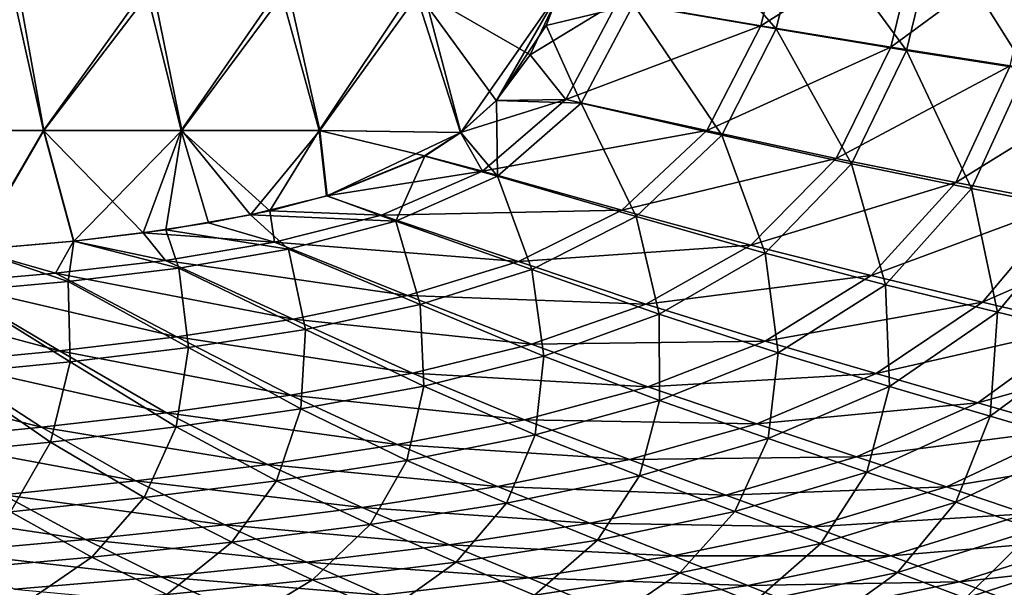
# Model space of a CAD drawing. Units: millimetres. Extents: x -850 to 850, y -320 to 440.
# Drawn here: x 383 to 617, y -193 to -58 of the extents above; entities that cross this region are included whole.
import ezdxf

# ---------------------------------------------------------------- set-up
doc = ezdxf.new("R2010")
doc.units = ezdxf.units.MM
doc.header["$LTSCALE"] = 52.148148
for name, color, linetype in [('107', 7, 'CONTINUOUS'), ('15', 7, 'CONTINUOUS'), ('35', 7, 'CONTINUOUS'), ('92', 7, 'CONTINUOUS')]:
    doc.layers.add(name, color=color, linetype=linetype)

msp = doc.modelspace()

# ---------------------------------------------------------------- linework, layer by layer
at = {"layer": '107', "linetype": 'Continuous'}
for points in [[(388.34, -84.59, -373.83), (355.45, -84.59, -374.69), (382.18, -50.56, -373.99), (388.34, -84.59, -373.83)], [(414.35, -50.56, -373.15), (388.34, -84.59, -373.83), (382.18, -50.56, -373.99), (414.35, -50.56, -373.15)], [(421.22, -84.59, -372.97), (388.34, -84.59, -373.83), (414.35, -50.56, -373.15), (421.22, -84.59, -372.97)], [(446.52, -50.56, -372.31), (421.22, -84.59, -372.97), (414.35, -50.56, -373.15), (446.52, -50.56, -372.31)], [(454.1, -84.59, -372.11), (421.22, -84.59, -372.97), (446.52, -50.56, -372.31), (454.1, -84.59, -372.11)], [(478.68, -50.56, -371.47), (454.1, -84.59, -372.11), (446.52, -50.56, -372.31), (478.68, -50.56, -371.47)], [(487.72, -85.07, -371.23), (454.1, -84.59, -372.11), (478.68, -50.56, -371.47), (487.72, -85.07, -371.23)], [(511.35, -51.22, -370.61), (487.72, -85.07, -371.23), (478.68, -50.56, -371.47), (511.35, -51.22, -370.61)], [(511.35, -51.22, -370.61), (496.23, -77.43, -371.01), (487.72, -85.07, -371.23), (511.35, -51.22, -370.61)], [(511.35, -51.22, -370.61), (508.03, -59.55, -370.7), (496.23, -77.43, -371.01), (511.35, -51.22, -370.61)], [(388.34, -84.59, -373.83), (371.8, -113.04, -374.27), (355.45, -84.59, -374.69), (388.34, -84.59, -373.83)], [(395.49, -110.94, -373.64), (371.8, -113.04, -374.27), (388.34, -84.59, -373.83), (395.49, -110.94, -373.64)], [(421.22, -84.59, -372.97), (395.49, -110.94, -373.64), (388.34, -84.59, -373.83), (421.22, -84.59, -372.97)], [(417.43, -108.22, -373.07), (395.49, -110.94, -373.64), (421.22, -84.59, -372.97), (417.43, -108.22, -373.07)], [(437.57, -104.7, -372.54), (417.43, -108.22, -373.07), (421.22, -84.59, -372.97), (437.57, -104.7, -372.54)], [(454.1, -84.59, -372.11), (437.57, -104.7, -372.54), (421.22, -84.59, -372.97), (454.1, -84.59, -372.11)], [(455.84, -100.17, -372.06), (437.57, -104.7, -372.54), (454.1, -84.59, -372.11), (455.84, -100.17, -372.06)], [(487.72, -85.07, -371.23), (455.84, -100.17, -372.06), (454.1, -84.59, -372.11), (487.72, -85.07, -371.23)], [(487.72, -85.07, -371.23), (479.17, -90.65, -371.45), (455.84, -100.17, -372.06), (487.72, -85.07, -371.23)]]:
    msp.add_3dface(points, dxfattribs=at)
at = {"layer": '15', "linetype": 'Continuous'}
for points in [[(388.22, -84.59, -369.83), (380.67, -50.56, -370.03), (355.34, -84.59, -370.7), (388.22, -84.59, -369.83)], [(412.64, -50.56, -369.19), (380.67, -50.56, -370.03), (388.22, -84.59, -369.83), (412.64, -50.56, -369.19)], [(421.1, -84.59, -368.97), (412.64, -50.56, -369.19), (388.22, -84.59, -369.83), (421.1, -84.59, -368.97)], [(444.61, -50.56, -368.36), (412.64, -50.56, -369.19), (421.1, -84.59, -368.97), (444.61, -50.56, -368.36)], [(453.98, -84.59, -368.11), (444.61, -50.56, -368.36), (421.1, -84.59, -368.97), (453.98, -84.59, -368.11)], [(476.57, -50.56, -367.52), (444.61, -50.56, -368.36), (453.98, -84.59, -368.11), (476.57, -50.56, -367.52)], [(487.65, -85.07, -367.23), (476.57, -50.56, -367.52), (453.98, -84.59, -368.11), (487.65, -85.07, -367.23)], [(510.53, -53.18, -366.63), (476.57, -50.56, -367.52), (504.26, -66.58, -366.8), (510.53, -53.18, -366.63)], [(504.26, -66.58, -366.8), (476.57, -50.56, -367.52), (496.13, -77.41, -367.01), (504.26, -66.58, -366.8)], [(496.13, -77.41, -367.01), (476.57, -50.56, -367.52), (487.65, -85.07, -367.23), (496.13, -77.41, -367.01)], [(388.22, -84.59, -369.83), (355.34, -84.59, -370.7), (371.69, -113.02, -370.27), (388.22, -84.59, -369.83)], [(395.39, -110.92, -369.65), (388.22, -84.59, -369.83), (371.69, -113.02, -370.27), (395.39, -110.92, -369.65)], [(421.1, -84.59, -368.97), (388.22, -84.59, -369.83), (412.01, -108.96, -369.21), (421.1, -84.59, -368.97)], [(412.01, -108.96, -369.21), (388.22, -84.59, -369.83), (395.39, -110.92, -369.65), (412.01, -108.96, -369.21)], [(427.62, -106.56, -368.8), (421.1, -84.59, -368.97), (412.01, -108.96, -369.21), (427.62, -106.56, -368.8)], [(453.98, -84.59, -368.11), (421.1, -84.59, -368.97), (442.22, -103.68, -368.42), (453.98, -84.59, -368.11)], [(442.22, -103.68, -368.42), (421.1, -84.59, -368.97), (427.62, -106.56, -368.8), (442.22, -103.68, -368.42)], [(455.74, -100.16, -368.07), (453.98, -84.59, -368.11), (442.22, -103.68, -368.42), (455.74, -100.16, -368.07)], [(487.65, -85.07, -367.23), (453.98, -84.59, -368.11), (479.05, -90.64, -367.46), (487.65, -85.07, -367.23)], [(479.05, -90.64, -367.46), (453.98, -84.59, -368.11), (455.74, -100.16, -368.07), (479.05, -90.64, -367.46)]]:
    msp.add_3dface(points, dxfattribs=at)
at = {"layer": '35', "linetype": 'Continuous'}
for points in [[(525.15, -53.86, -365.93), (559.2, -59.62, -361.2), (565.93, -32.03, -360.87), (525.15, -53.86, -365.93)], [(559.2, -59.62, -361.2), (597.29, -35.55, -351.77), (565.93, -32.03, -360.87), (559.2, -59.62, -361.2)], [(590.23, -64.73, -352.28), (597.29, -35.55, -351.77), (559.2, -59.62, -361.2), (590.23, -64.73, -352.28)], [(590.23, -64.73, -352.28), (625.75, -38.59, -338.57), (597.29, -35.55, -351.77), (590.23, -64.73, -352.28)], [(618.64, -69.13, -339.15), (625.75, -38.59, -338.57), (590.23, -64.73, -352.28), (618.64, -69.13, -339.15)], [(510.53, -53.18, -366.63), (504.26, -66.58, -366.8), (525.15, -53.86, -365.93), (510.53, -53.18, -366.63)], [(525.15, -53.86, -365.93), (504.26, -66.58, -366.8), (512.77, -77.15, -366.26), (525.15, -53.86, -365.93)], [(525.15, -53.86, -365.93), (512.77, -77.15, -366.26), (559.2, -59.62, -361.2), (525.15, -53.86, -365.93)], [(512.77, -77.15, -366.26), (546.35, -84.6, -361.67), (559.2, -59.62, -361.2), (512.77, -77.15, -366.26)], [(546.35, -84.6, -361.67), (590.23, -64.73, -352.28), (559.2, -59.62, -361.2), (546.35, -84.6, -361.67)], [(577.2, -91.26, -352.9), (590.23, -64.73, -352.28), (546.35, -84.6, -361.67), (577.2, -91.26, -352.9)], [(577.2, -91.26, -352.9), (618.64, -69.13, -339.15), (590.23, -64.73, -352.28), (577.2, -91.26, -352.9)], [(504.26, -66.58, -366.8), (496.13, -77.41, -367.01), (512.77, -77.15, -366.26), (504.26, -66.58, -366.8)], [(605.7, -96.99, -339.77), (618.64, -69.13, -339.15), (577.2, -91.26, -352.9), (605.7, -96.99, -339.77)], [(605.7, -96.99, -339.77), (644.48, -72.99, -321.98), (618.64, -69.13, -339.15), (605.7, -96.99, -339.77)], [(631.87, -101.99, -322.51), (644.48, -72.99, -321.98), (605.7, -96.99, -339.77), (631.87, -101.99, -322.51)], [(496.13, -77.41, -367.01), (487.65, -85.07, -367.23), (512.77, -77.15, -366.26), (496.13, -77.41, -367.01)], [(512.77, -77.15, -366.26), (487.65, -85.07, -367.23), (492.88, -94.28, -366.79), (512.77, -77.15, -366.26)], [(512.77, -77.15, -366.26), (492.88, -94.28, -366.79), (546.35, -84.6, -361.67), (512.77, -77.15, -366.26)], [(487.65, -85.07, -367.23), (479.05, -90.64, -367.46), (492.88, -94.28, -366.79), (487.65, -85.07, -367.23)], [(492.88, -94.28, -366.79), (526.11, -103.52, -362.32), (546.35, -84.6, -361.67), (492.88, -94.28, -366.79)], [(526.11, -103.52, -362.32), (577.2, -91.26, -352.9), (546.35, -84.6, -361.67), (526.11, -103.52, -362.32)], [(479.05, -90.64, -367.46), (455.74, -100.16, -368.07), (492.88, -94.28, -366.79), (479.05, -90.64, -367.46)], [(556.86, -111.89, -353.65), (577.2, -91.26, -352.9), (526.11, -103.52, -362.32), (556.86, -111.89, -353.65)], [(556.86, -111.89, -353.65), (605.7, -96.99, -339.77), (577.2, -91.26, -352.9), (556.86, -111.89, -353.65)], [(492.88, -94.28, -366.79), (455.74, -100.16, -368.07), (468.78, -104.72, -367.43), (492.88, -94.28, -366.79)], [(492.88, -94.28, -366.79), (468.78, -104.72, -367.43), (526.11, -103.52, -362.32), (492.88, -94.28, -366.79)], [(585.52, -119.14, -340.45), (605.7, -96.99, -339.77), (556.86, -111.89, -353.65), (585.52, -119.14, -340.45)], [(585.52, -119.14, -340.45), (631.87, -101.99, -322.51), (605.7, -96.99, -339.77), (585.52, -119.14, -340.45)], [(455.74, -100.16, -368.07), (442.22, -103.68, -368.42), (468.78, -104.72, -367.43), (455.74, -100.16, -368.07)], [(612.04, -125.48, -323.04), (631.87, -101.99, -322.51), (585.52, -119.14, -340.45), (612.04, -125.48, -323.04)], [(612.04, -125.48, -323.04), (655.48, -106.47, -301.41), (631.87, -101.99, -322.51), (612.04, -125.48, -323.04)], [(442.22, -103.68, -368.42), (427.62, -106.56, -368.8), (443.29, -111.2, -368.1), (442.22, -103.68, -368.42)], [(468.78, -104.72, -367.43), (442.22, -103.68, -368.42), (443.29, -111.2, -368.1), (468.78, -104.72, -367.43)], [(468.78, -104.72, -367.43), (443.29, -111.2, -368.1), (501.43, -115.77, -363.04), (468.78, -104.72, -367.43)], [(468.78, -104.72, -367.43), (501.43, -115.77, -363.04), (526.11, -103.52, -362.32), (468.78, -104.72, -367.43)], [(501.43, -115.77, -363.04), (556.86, -111.89, -353.65), (526.11, -103.52, -362.32), (501.43, -115.77, -363.04)], [(427.62, -106.56, -368.8), (412.01, -108.96, -369.21), (443.29, -111.2, -368.1), (427.62, -106.56, -368.8)], [(636.16, -131.16, -301.76), (655.48, -106.47, -301.41), (612.04, -125.48, -323.04), (636.16, -131.16, -301.76)], [(412.01, -108.96, -369.21), (395.39, -110.92, -369.65), (417.35, -115.54, -368.77), (412.01, -108.96, -369.21)], [(443.29, -111.2, -368.1), (412.01, -108.96, -369.21), (417.35, -115.54, -368.77), (443.29, -111.2, -368.1)], [(395.39, -110.92, -369.65), (371.69, -113.02, -370.27), (391.1, -118.6, -369.45), (395.39, -110.92, -369.65)], [(417.35, -115.54, -368.77), (395.39, -110.92, -369.65), (391.1, -118.6, -369.45), (417.35, -115.54, -368.77)], [(443.29, -111.2, -368.1), (417.35, -115.54, -368.77), (475, -123.85, -363.76), (443.29, -111.2, -368.1)], [(443.29, -111.2, -368.1), (475, -123.85, -363.76), (501.43, -115.77, -363.04), (443.29, -111.2, -368.1)], [(531.8, -125.91, -354.41), (556.86, -111.89, -353.65), (501.43, -115.77, -363.04), (531.8, -125.91, -354.41)], [(531.8, -125.91, -354.41), (585.52, -119.14, -340.45), (556.86, -111.89, -353.65), (531.8, -125.91, -354.41)], [(391.1, -118.6, -369.45), (371.69, -113.02, -370.27), (364.72, -120.89, -370.12), (391.1, -118.6, -369.45)], [(417.35, -115.54, -368.77), (391.1, -118.6, -369.45), (447.79, -129.54, -364.47), (417.35, -115.54, -368.77)], [(417.35, -115.54, -368.77), (447.79, -129.54, -364.47), (475, -123.85, -363.76), (417.35, -115.54, -368.77)], [(475, -123.85, -363.76), (531.8, -125.91, -354.41), (501.43, -115.77, -363.04), (475, -123.85, -363.76)], [(391.1, -118.6, -369.45), (364.72, -120.89, -370.12), (420.07, -133.75, -365.17), (391.1, -118.6, -369.45)], [(391.1, -118.6, -369.45), (420.07, -133.75, -365.17), (447.79, -129.54, -364.47), (391.1, -118.6, -369.45)], [(560.26, -134.74, -341.05), (585.52, -119.14, -340.45), (531.8, -125.91, -354.41), (560.26, -134.74, -341.05)], [(560.26, -134.74, -341.05), (612.04, -125.48, -323.04), (585.52, -119.14, -340.45), (560.26, -134.74, -341.05)], [(364.72, -120.89, -370.12), (338.29, -122.67, -370.8), (392.05, -137.06, -365.85), (364.72, -120.89, -370.12)], [(364.72, -120.89, -370.12), (392.05, -137.06, -365.85), (420.07, -133.75, -365.17), (364.72, -120.89, -370.12)], [(338.29, -122.67, -370.8), (363.86, -139.78, -366.52), (392.05, -137.06, -365.85), (338.29, -122.67, -370.8)], [(447.79, -129.54, -364.47), (504.54, -135.51, -355.1), (475, -123.85, -363.76), (447.79, -129.54, -364.47)], [(504.54, -135.51, -355.1), (531.8, -125.91, -354.41), (475, -123.85, -363.76), (504.54, -135.51, -355.1)], [(504.54, -135.51, -355.1), (560.26, -134.74, -341.05), (531.8, -125.91, -354.41), (504.54, -135.51, -355.1)], [(586.75, -142.48, -323.41), (612.04, -125.48, -323.04), (560.26, -134.74, -341.05), (586.75, -142.48, -323.41)], [(586.75, -142.48, -323.41), (636.16, -131.16, -301.76), (612.04, -125.48, -323.04), (586.75, -142.48, -323.41)], [(420.07, -133.75, -365.17), (476.18, -142.41, -355.73), (447.79, -129.54, -364.47), (420.07, -133.75, -365.17)], [(476.18, -142.41, -355.73), (504.54, -135.51, -355.1), (447.79, -129.54, -364.47), (476.18, -142.41, -355.73)], [(610.97, -149.43, -301.9), (636.16, -131.16, -301.76), (586.75, -142.48, -323.41), (610.97, -149.43, -301.9)], [(610.97, -149.43, -301.9), (657.64, -136.34, -277.04), (636.16, -131.16, -301.76), (610.97, -149.43, -301.9)], [(392.05, -137.06, -365.85), (447.1, -147.63, -356.33), (420.07, -133.75, -365.17), (392.05, -137.06, -365.85)], [(447.1, -147.63, -356.33), (476.18, -142.41, -355.73), (420.07, -133.75, -365.17), (447.1, -147.63, -356.33)], [(476.18, -142.41, -355.73), (532.31, -145.62, -341.48), (504.54, -135.51, -355.1), (476.18, -142.41, -355.73)], [(532.31, -145.62, -341.48), (560.26, -134.74, -341.05), (504.54, -135.51, -355.1), (532.31, -145.62, -341.48)], [(532.31, -145.62, -341.48), (586.75, -142.48, -323.41), (560.26, -134.74, -341.05), (532.31, -145.62, -341.48)], [(363.86, -139.78, -366.52), (417.57, -151.8, -356.88), (392.05, -137.06, -365.85), (363.86, -139.78, -366.52)], [(417.57, -151.8, -356.88), (447.1, -147.63, -356.33), (392.05, -137.06, -365.85), (417.57, -151.8, -356.88)], [(632.68, -155.74, -276.94), (657.64, -136.34, -277.04), (610.97, -149.43, -301.9), (632.68, -155.74, -276.94)], [(335.54, -142.07, -367.16), (387.74, -155.27, -357.38), (363.86, -139.78, -366.52), (335.54, -142.07, -367.16)], [(387.74, -155.27, -357.38), (417.57, -151.8, -356.88), (363.86, -139.78, -366.52), (387.74, -155.27, -357.38)], [(357.7, -158.25, -357.83), (387.74, -155.27, -357.38), (335.54, -142.07, -367.16), (357.7, -158.25, -357.83)], [(447.1, -147.63, -356.33), (502.9, -153.47, -341.79), (476.18, -142.41, -355.73), (447.1, -147.63, -356.33)], [(502.9, -153.47, -341.79), (532.31, -145.62, -341.48), (476.18, -142.41, -355.73), (502.9, -153.47, -341.79)], [(558.24, -154.44, -323.53), (586.75, -142.48, -323.41), (532.31, -145.62, -341.48), (558.24, -154.44, -323.53)], [(558.24, -154.44, -323.53), (610.97, -149.43, -301.9), (586.75, -142.48, -323.41), (558.24, -154.44, -323.53)], [(417.57, -151.8, -356.88), (472.58, -159.4, -342.03), (447.1, -147.63, -356.33), (417.57, -151.8, -356.88)], [(472.58, -159.4, -342.03), (502.9, -153.47, -341.79), (447.1, -147.63, -356.33), (472.58, -159.4, -342.03)], [(502.9, -153.47, -341.79), (558.24, -154.44, -323.53), (532.31, -145.62, -341.48), (502.9, -153.47, -341.79)], [(582.04, -162.31, -301.71), (610.97, -149.43, -301.9), (558.24, -154.44, -323.53), (582.04, -162.31, -301.71)], [(582.04, -162.31, -301.71), (632.68, -155.74, -276.94), (610.97, -149.43, -301.9), (582.04, -162.31, -301.71)], [(387.74, -155.27, -357.38), (441.65, -164.12, -342.2), (417.57, -151.8, -356.88), (387.74, -155.27, -357.38)], [(441.65, -164.12, -342.2), (472.58, -159.4, -342.03), (417.57, -151.8, -356.88), (441.65, -164.12, -342.2)], [(472.58, -159.4, -342.03), (527.91, -162.99, -323.47), (502.9, -153.47, -341.79), (472.58, -159.4, -342.03)], [(527.91, -162.99, -323.47), (558.24, -154.44, -323.53), (502.9, -153.47, -341.79), (527.91, -162.99, -323.47)], [(527.91, -162.99, -323.47), (582.04, -162.31, -301.71), (558.24, -154.44, -323.53), (527.91, -162.99, -323.47)], [(357.7, -158.25, -357.83), (410.29, -168.05, -342.3), (387.74, -155.27, -357.38), (357.7, -158.25, -357.83)], [(410.29, -168.05, -342.3), (441.65, -164.12, -342.2), (387.74, -155.27, -357.38), (410.29, -168.05, -342.3)], [(603.46, -169.44, -276.5), (632.68, -155.74, -276.94), (582.04, -162.31, -301.71), (603.46, -169.44, -276.5)], [(603.46, -169.44, -276.5), (651.8, -161.48, -249.15), (632.68, -155.74, -276.94), (603.46, -169.44, -276.5)], [(378.62, -171.4, -342.33), (410.29, -168.05, -342.3), (357.7, -158.25, -357.83), (378.62, -171.4, -342.33)], [(441.65, -164.12, -342.2), (496.45, -169.38, -323.32), (472.58, -159.4, -342.03), (441.65, -164.12, -342.2)], [(496.45, -169.38, -323.32), (527.91, -162.99, -323.47), (472.58, -159.4, -342.03), (496.45, -169.38, -323.32)], [(622.45, -175.91, -248.52), (651.8, -161.48, -249.15), (603.46, -169.44, -276.5), (622.45, -175.91, -248.52)], [(410.29, -168.05, -342.3), (464.23, -174.4, -323.09), (441.65, -164.12, -342.2), (410.29, -168.05, -342.3)], [(464.23, -174.4, -323.09), (496.45, -169.38, -323.32), (441.65, -164.12, -342.2), (464.23, -174.4, -323.09)], [(496.45, -169.38, -323.32), (550.9, -171.42, -301.32), (527.91, -162.99, -323.47), (496.45, -169.38, -323.32)], [(550.9, -171.42, -301.32), (582.04, -162.31, -301.71), (527.91, -162.99, -323.47), (550.9, -171.42, -301.32)], [(550.9, -171.42, -301.32), (603.46, -169.44, -276.5), (582.04, -162.31, -301.71), (550.9, -171.42, -301.32)], [(378.62, -171.4, -342.33), (431.44, -178.53, -322.77), (410.29, -168.05, -342.3), (378.62, -171.4, -342.33)], [(431.44, -178.53, -322.77), (464.23, -174.4, -323.09), (410.29, -168.05, -342.3), (431.44, -178.53, -322.77)], [(464.23, -174.4, -323.09), (518.44, -178.1, -300.84), (496.45, -169.38, -323.32), (464.23, -174.4, -323.09)], [(518.44, -178.1, -300.84), (550.9, -171.42, -301.32), (496.45, -169.38, -323.32), (518.44, -178.1, -300.84)], [(571.67, -179, -275.84), (603.46, -169.44, -276.5), (550.9, -171.42, -301.32), (571.67, -179, -275.84)], [(571.67, -179, -275.84), (622.45, -175.91, -248.52), (603.46, -169.44, -276.5), (571.67, -179, -275.84)], [(346.72, -174.32, -342.3), (398.23, -182.02, -322.38), (378.62, -171.4, -342.33), (346.72, -174.32, -342.3)], [(398.23, -182.02, -322.38), (431.44, -178.53, -322.77), (378.62, -171.4, -342.33), (398.23, -182.02, -322.38)], [(518.44, -178.1, -300.84), (571.67, -179, -275.84), (550.9, -171.42, -301.32), (518.44, -178.1, -300.84)], [(364.74, -185.02, -321.92), (398.23, -182.02, -322.38), (346.72, -174.32, -342.3), (364.74, -185.02, -321.92)], [(431.44, -178.53, -322.77), (485.05, -183.27, -300.28), (464.23, -174.4, -323.09), (431.44, -178.53, -322.77)], [(485.05, -183.27, -300.28), (518.44, -178.1, -300.84), (464.23, -174.4, -323.09), (485.05, -183.27, -300.28)], [(590.18, -185.88, -247.68), (622.45, -175.91, -248.52), (571.67, -179, -275.84), (590.18, -185.88, -247.68)], [(590.18, -185.88, -247.68), (639.14, -181.74, -218.26), (622.45, -175.91, -248.52), (590.18, -185.88, -247.68)], [(485.05, -183.27, -300.28), (538.34, -185.89, -275.11), (518.44, -178.1, -300.84), (485.05, -183.27, -300.28)], [(538.34, -185.89, -275.11), (571.67, -179, -275.84), (518.44, -178.1, -300.84), (538.34, -185.89, -275.11)], [(398.23, -182.02, -322.38), (450.94, -187.45, -299.64), (431.44, -178.53, -322.77), (398.23, -182.02, -322.38)], [(450.94, -187.45, -299.64), (485.05, -183.27, -300.28), (431.44, -178.53, -322.77), (450.94, -187.45, -299.64)], [(538.34, -185.89, -275.11), (590.18, -185.88, -247.68), (571.67, -179, -275.84), (538.34, -185.89, -275.11)], [(364.74, -185.02, -321.92), (416.33, -190.92, -298.93), (398.23, -182.02, -322.38), (364.74, -185.02, -321.92)], [(416.33, -190.92, -298.93), (450.94, -187.45, -299.64), (398.23, -182.02, -322.38), (416.33, -190.92, -298.93)], [(606.55, -192.09, -217.37), (639.14, -181.74, -218.26), (590.18, -185.88, -247.68), (606.55, -192.09, -217.37)], [(606.55, -192.09, -217.37), (653.7, -186.88, -186.07), (639.14, -181.74, -218.26), (606.55, -192.09, -217.37)], [(381.37, -193.86, -298.16), (416.33, -190.92, -298.93), (364.74, -185.02, -321.92), (381.37, -193.86, -298.16)], [(450.94, -187.45, -299.64), (503.91, -191.12, -274.32), (485.05, -183.27, -300.28), (450.94, -187.45, -299.64)], [(503.91, -191.12, -274.32), (538.34, -185.89, -275.11), (485.05, -183.27, -300.28), (503.91, -191.12, -274.32)], [(416.33, -190.92, -298.93), (468.64, -195.26, -273.45), (450.94, -187.45, -299.64), (416.33, -190.92, -298.93)], [(468.64, -195.26, -273.45), (503.91, -191.12, -274.32), (450.94, -187.45, -299.64), (468.64, -195.26, -273.45)], [(503.91, -191.12, -274.32), (556.13, -192.95, -246.8), (538.34, -185.89, -275.11), (503.91, -191.12, -274.32)], [(556.13, -192.95, -246.8), (590.18, -185.88, -247.68), (538.34, -185.89, -275.11), (556.13, -192.95, -246.8)], [(556.13, -192.95, -246.8), (606.55, -192.09, -217.37), (590.18, -185.88, -247.68), (556.13, -192.95, -246.8)], [(621.02, -197.59, -185.23), (653.7, -186.88, -186.07), (606.55, -192.09, -217.37), (621.02, -197.59, -185.23)], [(381.37, -193.86, -298.16), (432.77, -198.62, -272.53), (416.33, -190.92, -298.93), (381.37, -193.86, -298.16)], [(432.77, -198.62, -272.53), (468.64, -195.26, -273.45), (416.33, -190.92, -298.93), (432.77, -198.62, -272.53)], [(468.64, -195.26, -273.45), (520.82, -198.2, -245.89), (503.91, -191.12, -274.32), (468.64, -195.26, -273.45)], [(520.82, -198.2, -245.89), (556.13, -192.95, -246.8), (503.91, -191.12, -274.32), (520.82, -198.2, -245.89)], [(571.94, -199.34, -216.46), (606.55, -192.09, -217.37), (556.13, -192.95, -246.8), (571.94, -199.34, -216.46)], [(571.94, -199.34, -216.46), (621.02, -197.59, -185.23), (606.55, -192.09, -217.37), (571.94, -199.34, -216.46)], [(520.82, -198.2, -245.89), (571.94, -199.34, -216.46), (556.13, -192.95, -246.8), (520.82, -198.2, -245.89)]]:
    msp.add_3dface(points, dxfattribs=at)
at = {"layer": '92', "linetype": 'Continuous'}
for points in [[(528.89, -54.52, -369.64), (535.1, -28.48, -369.46), (562.87, -60.33, -364.49), (528.89, -54.52, -369.64)], [(535.1, -28.48, -369.46), (569.69, -32.47, -364.14), (562.87, -60.33, -364.49), (535.1, -28.48, -369.46)], [(569.69, -32.47, -364.14), (593.97, -65.5, -355.12), (562.87, -60.33, -364.49), (569.69, -32.47, -364.14)], [(601.1, -35.99, -354.59), (593.97, -65.5, -355.12), (569.69, -32.47, -364.14), (601.1, -35.99, -354.59)], [(601.1, -35.99, -354.59), (622.49, -69.97, -341.51), (593.97, -65.5, -355.12), (601.1, -35.99, -354.59)], [(629.66, -39.06, -340.93), (622.49, -69.97, -341.51), (601.1, -35.99, -354.59), (629.66, -39.06, -340.93)], [(508.03, -59.55, -370.7), (511.35, -51.22, -370.61), (528.89, -54.52, -369.64), (508.03, -59.55, -370.7)], [(516.42, -78.03, -369.99), (508.03, -59.55, -370.7), (528.89, -54.52, -369.64), (516.42, -78.03, -369.99)], [(516.42, -78.03, -369.99), (528.89, -54.52, -369.64), (549.91, -85.67, -364.97), (516.42, -78.03, -369.99)], [(528.89, -54.52, -369.64), (562.87, -60.33, -364.49), (549.91, -85.67, -364.97), (528.89, -54.52, -369.64)], [(496.23, -77.43, -371.01), (508.03, -59.55, -370.7), (516.42, -78.03, -369.99), (496.23, -77.43, -371.01)], [(562.87, -60.33, -364.49), (580.82, -92.52, -355.73), (549.91, -85.67, -364.97), (562.87, -60.33, -364.49)], [(593.97, -65.5, -355.12), (580.82, -92.52, -355.73), (562.87, -60.33, -364.49), (593.97, -65.5, -355.12)], [(593.97, -65.5, -355.12), (609.42, -98.42, -342.09), (580.82, -92.52, -355.73), (593.97, -65.5, -355.12)], [(622.49, -69.97, -341.51), (609.42, -98.42, -342.09), (593.97, -65.5, -355.12), (622.49, -69.97, -341.51)], [(622.49, -69.97, -341.51), (635.77, -103.57, -324.26), (609.42, -98.42, -342.09), (622.49, -69.97, -341.51)], [(487.72, -85.07, -371.23), (496.23, -77.43, -371.01), (496.47, -95.45, -370.52), (487.72, -85.07, -371.23)], [(496.47, -95.45, -370.52), (496.23, -77.43, -371.01), (516.42, -78.03, -369.99), (496.47, -95.45, -370.52)], [(496.47, -95.45, -370.52), (516.42, -78.03, -369.99), (529.54, -105.05, -365.61), (496.47, -95.45, -370.52)], [(516.42, -78.03, -369.99), (549.91, -85.67, -364.97), (529.54, -105.05, -365.61), (516.42, -78.03, -369.99)], [(479.17, -90.65, -371.45), (487.72, -85.07, -371.23), (496.47, -95.45, -370.52), (479.17, -90.65, -371.45)], [(549.91, -85.67, -364.97), (560.3, -113.78, -356.4), (529.54, -105.05, -365.61), (549.91, -85.67, -364.97)], [(580.82, -92.52, -355.73), (560.3, -113.78, -356.4), (549.91, -85.67, -364.97), (580.82, -92.52, -355.73)], [(455.84, -100.17, -372.06), (479.17, -90.65, -371.45), (472.25, -106.16, -371.16), (455.84, -100.17, -372.06)], [(472.25, -106.16, -371.16), (479.17, -90.65, -371.45), (496.47, -95.45, -370.52), (472.25, -106.16, -371.16)], [(580.82, -92.52, -355.73), (588.98, -121.32, -342.64), (560.3, -113.78, -356.4), (580.82, -92.52, -355.73)], [(609.42, -98.42, -342.09), (588.98, -121.32, -342.64), (580.82, -92.52, -355.73), (609.42, -98.42, -342.09)], [(472.25, -106.16, -371.16), (496.47, -95.45, -370.52), (504.68, -117.71, -366.31), (472.25, -106.16, -371.16)], [(496.47, -95.45, -370.52), (529.54, -105.05, -365.61), (504.68, -117.71, -366.31), (496.47, -95.45, -370.52)], [(609.42, -98.42, -342.09), (615.61, -127.88, -324.64), (588.98, -121.32, -342.64), (609.42, -98.42, -342.09)], [(635.77, -103.57, -324.26), (615.61, -127.88, -324.64), (609.42, -98.42, -342.09), (635.77, -103.57, -324.26)], [(437.57, -104.7, -372.54), (455.84, -100.17, -372.06), (472.25, -106.16, -371.16), (437.57, -104.7, -372.54)], [(417.43, -108.22, -373.07), (437.57, -104.7, -372.54), (446.64, -112.83, -371.83), (417.43, -108.22, -373.07)], [(446.64, -112.83, -371.83), (437.57, -104.7, -372.54), (472.25, -106.16, -371.16), (446.64, -112.83, -371.83)], [(529.54, -105.05, -365.61), (534.98, -128.36, -357.05), (504.68, -117.71, -366.31), (529.54, -105.05, -365.61)], [(560.3, -113.78, -356.4), (534.98, -128.36, -357.05), (529.54, -105.05, -365.61), (560.3, -113.78, -356.4)], [(635.77, -103.57, -324.26), (639.65, -133.68, -302.94), (615.61, -127.88, -324.64), (635.77, -103.57, -324.26)], [(446.64, -112.83, -371.83), (472.25, -106.16, -371.16), (478.07, -126.06, -367), (446.64, -112.83, -371.83)], [(472.25, -106.16, -371.16), (504.68, -117.71, -366.31), (478.07, -126.06, -367), (472.25, -106.16, -371.16)], [(395.49, -110.94, -373.64), (417.43, -108.22, -373.07), (420.54, -117.34, -372.5), (395.49, -110.94, -373.64)], [(420.54, -117.34, -372.5), (417.43, -108.22, -373.07), (446.64, -112.83, -371.83), (420.54, -117.34, -372.5)], [(371.8, -113.04, -374.27), (395.49, -110.94, -373.64), (394.13, -120.53, -373.18), (371.8, -113.04, -374.27)], [(394.13, -120.53, -373.18), (395.49, -110.94, -373.64), (420.54, -117.34, -372.5), (394.13, -120.53, -373.18)], [(367.58, -122.91, -373.86), (371.8, -113.04, -374.27), (394.13, -120.53, -373.18), (367.58, -122.91, -373.86)], [(420.54, -117.34, -372.5), (446.64, -112.83, -371.83), (450.68, -131.95, -367.7), (420.54, -117.34, -372.5)], [(446.64, -112.83, -371.83), (478.07, -126.06, -367), (450.68, -131.95, -367.7), (446.64, -112.83, -371.83)], [(560.3, -113.78, -356.4), (563.38, -137.58, -343.02), (534.98, -128.36, -357.05), (560.3, -113.78, -356.4)], [(588.98, -121.32, -342.64), (563.38, -137.58, -343.02), (560.3, -113.78, -356.4), (588.98, -121.32, -342.64)], [(394.13, -120.53, -373.18), (420.54, -117.34, -372.5), (422.78, -136.3, -368.39), (394.13, -120.53, -373.18)], [(420.54, -117.34, -372.5), (450.68, -131.95, -367.7), (422.78, -136.3, -368.39), (420.54, -117.34, -372.5)], [(504.68, -117.71, -366.31), (507.48, -138.33, -357.62), (478.07, -126.06, -367), (504.68, -117.71, -366.31)], [(534.98, -128.36, -357.05), (507.48, -138.33, -357.62), (504.68, -117.71, -366.31), (534.98, -128.36, -357.05)], [(367.58, -122.91, -373.86), (394.13, -120.53, -373.18), (394.59, -139.7, -369.06), (367.58, -122.91, -373.86)], [(394.13, -120.53, -373.18), (422.78, -136.3, -368.39), (394.59, -139.7, -369.06), (394.13, -120.53, -373.18)], [(588.98, -121.32, -342.64), (589.86, -145.58, -324.77), (563.38, -137.58, -343.02), (588.98, -121.32, -342.64)], [(615.61, -127.88, -324.64), (589.86, -145.58, -324.77), (588.98, -121.32, -342.64), (615.61, -127.88, -324.64)], [(367.58, -122.91, -373.86), (394.59, -139.7, -369.06), (366.22, -142.5, -369.72), (367.58, -122.91, -373.86)], [(478.07, -126.06, -367), (478.89, -145.51, -358.15), (450.68, -131.95, -367.7), (478.07, -126.06, -367)], [(507.48, -138.33, -357.62), (478.89, -145.51, -358.15), (478.07, -126.06, -367), (507.48, -138.33, -357.62)], [(534.98, -128.36, -357.05), (535.11, -148.89, -343.24), (507.48, -138.33, -357.62), (534.98, -128.36, -357.05)], [(563.38, -137.58, -343.02), (535.11, -148.89, -343.24), (534.98, -128.36, -357.05), (563.38, -137.58, -343.02)], [(615.61, -127.88, -324.64), (613.92, -152.66, -302.83), (589.86, -145.58, -324.77), (615.61, -127.88, -324.64)], [(639.65, -133.68, -302.94), (613.92, -152.66, -302.83), (615.61, -127.88, -324.64), (639.65, -133.68, -302.94)], [(450.68, -131.95, -367.7), (449.61, -150.91, -358.66), (422.78, -136.3, -368.39), (450.68, -131.95, -367.7)], [(478.89, -145.51, -358.15), (449.61, -150.91, -358.66), (450.68, -131.95, -367.7), (478.89, -145.51, -358.15)], [(639.65, -133.68, -302.94), (635.48, -159.02, -277.6), (613.92, -152.66, -302.83), (639.65, -133.68, -302.94)], [(422.78, -136.3, -368.39), (419.9, -155.21, -359.14), (394.59, -139.7, -369.06), (422.78, -136.3, -368.39)], [(449.61, -150.91, -358.66), (419.9, -155.21, -359.14), (422.78, -136.3, -368.39), (449.61, -150.91, -358.66)], [(507.48, -138.33, -357.62), (505.43, -157.05, -343.36), (478.89, -145.51, -358.15), (507.48, -138.33, -357.62)], [(535.11, -148.89, -343.24), (505.43, -157.05, -343.36), (507.48, -138.33, -357.62), (535.11, -148.89, -343.24)], [(563.38, -137.58, -343.02), (560.94, -157.98, -324.63), (535.11, -148.89, -343.24), (563.38, -137.58, -343.02)], [(589.86, -145.58, -324.77), (560.94, -157.98, -324.63), (563.38, -137.58, -343.02), (589.86, -145.58, -324.77)], [(394.59, -139.7, -369.06), (389.9, -158.79, -359.58), (366.22, -142.5, -369.72), (394.59, -139.7, -369.06)], [(419.9, -155.21, -359.14), (389.9, -158.79, -359.58), (394.59, -139.7, -369.06), (419.9, -155.21, -359.14)], [(389.9, -158.79, -359.58), (359.68, -161.85, -359.97), (366.22, -142.5, -369.72), (389.9, -158.79, -359.58)], [(478.89, -145.51, -358.15), (474.89, -163.16, -343.44), (449.61, -150.91, -358.66), (478.89, -145.51, -358.15)], [(505.43, -157.05, -343.36), (474.89, -163.16, -343.44), (478.89, -145.51, -358.15), (505.43, -157.05, -343.36)], [(589.86, -145.58, -324.77), (584.49, -165.98, -302.37), (560.94, -157.98, -324.63), (589.86, -145.58, -324.77)], [(613.92, -152.66, -302.83), (584.49, -165.98, -302.37), (589.86, -145.58, -324.77), (613.92, -152.66, -302.83)], [(535.11, -148.89, -343.24), (530.28, -166.82, -324.36), (505.43, -157.05, -343.36), (535.11, -148.89, -343.24)], [(560.94, -157.98, -324.63), (530.28, -166.82, -324.36), (535.11, -148.89, -343.24), (560.94, -157.98, -324.63)], [(449.61, -150.91, -358.66), (443.76, -168, -343.47), (419.9, -155.21, -359.14), (449.61, -150.91, -358.66)], [(474.89, -163.16, -343.44), (443.76, -168, -343.47), (449.61, -150.91, -358.66), (474.89, -163.16, -343.44)], [(613.92, -152.66, -302.83), (605.69, -173.16, -276.9), (584.49, -165.98, -302.37), (613.92, -152.66, -302.83)], [(635.48, -159.02, -277.6), (605.69, -173.16, -276.9), (613.92, -152.66, -302.83), (635.48, -159.02, -277.6)], [(419.9, -155.21, -359.14), (412.22, -172.03, -343.46), (389.9, -158.79, -359.58), (419.9, -155.21, -359.14)], [(443.76, -168, -343.47), (412.22, -172.03, -343.46), (419.9, -155.21, -359.14), (443.76, -168, -343.47)], [(505.43, -157.05, -343.36), (498.57, -173.36, -324.04), (474.89, -163.16, -343.44), (505.43, -157.05, -343.36)], [(530.28, -166.82, -324.36), (498.57, -173.36, -324.04), (505.43, -157.05, -343.36), (530.28, -166.82, -324.36)], [(389.9, -158.79, -359.58), (380.39, -175.46, -343.39), (359.68, -161.85, -359.97), (389.9, -158.79, -359.58)], [(412.22, -172.03, -343.46), (380.39, -175.46, -343.39), (389.9, -158.79, -359.58), (412.22, -172.03, -343.46)], [(560.94, -157.98, -324.63), (553, -175.35, -301.77), (530.28, -166.82, -324.36), (560.94, -157.98, -324.63)], [(584.49, -165.98, -302.37), (553, -175.35, -301.77), (560.94, -157.98, -324.63), (584.49, -165.98, -302.37)], [(635.48, -159.02, -277.6), (624.5, -179.64, -248.79), (605.69, -173.16, -276.9), (635.48, -159.02, -277.6)], [(474.89, -163.16, -343.44), (466.12, -178.47, -323.67), (443.76, -168, -343.47), (474.89, -163.16, -343.44)], [(498.57, -173.36, -324.04), (466.12, -178.47, -323.67), (474.89, -163.16, -343.44), (498.57, -173.36, -324.04)], [(584.49, -165.98, -302.37), (573.52, -182.97, -276.05), (553, -175.35, -301.77), (584.49, -165.98, -302.37)], [(605.69, -173.16, -276.9), (573.52, -182.97, -276.05), (584.49, -165.98, -302.37), (605.69, -173.16, -276.9)], [(443.76, -168, -343.47), (433.15, -182.66, -323.25), (412.22, -172.03, -343.46), (443.76, -168, -343.47)], [(466.12, -178.47, -323.67), (433.15, -182.66, -323.25), (443.76, -168, -343.47), (466.12, -178.47, -323.67)], [(530.28, -166.82, -324.36), (520.27, -182.17, -301.12), (498.57, -173.36, -324.04), (530.28, -166.82, -324.36)], [(553, -175.35, -301.77), (520.27, -182.17, -301.12), (530.28, -166.82, -324.36), (553, -175.35, -301.77)], [(412.22, -172.03, -343.46), (399.78, -186.2, -322.76), (380.39, -175.46, -343.39), (412.22, -172.03, -343.46)], [(433.15, -182.66, -323.25), (399.78, -186.2, -322.76), (412.22, -172.03, -343.46), (433.15, -182.66, -323.25)], [(498.57, -173.36, -324.04), (486.65, -187.4, -300.44), (466.12, -178.47, -323.67), (498.57, -173.36, -324.04)], [(520.27, -182.17, -301.12), (486.65, -187.4, -300.44), (498.57, -173.36, -324.04), (520.27, -182.17, -301.12)], [(605.69, -173.16, -276.9), (591.8, -189.84, -247.79), (573.52, -182.97, -276.05), (605.69, -173.16, -276.9)], [(624.5, -179.64, -248.79), (591.8, -189.84, -247.79), (605.69, -173.16, -276.9), (624.5, -179.64, -248.79)], [(399.78, -186.2, -322.76), (366.14, -189.23, -322.22), (380.39, -175.46, -343.39), (399.78, -186.2, -322.76)], [(553, -175.35, -301.77), (539.9, -189.97, -275.17), (520.27, -182.17, -301.12), (553, -175.35, -301.77)], [(573.52, -182.97, -276.05), (539.9, -189.97, -275.17), (553, -175.35, -301.77), (573.52, -182.97, -276.05)], [(466.12, -178.47, -323.67), (452.38, -191.62, -299.7), (433.15, -182.66, -323.25), (466.12, -178.47, -323.67)], [(486.65, -187.4, -300.44), (452.38, -191.62, -299.7), (466.12, -178.47, -323.67), (486.65, -187.4, -300.44)], [(624.5, -179.64, -248.79), (608, -196.03, -217.46), (591.8, -189.84, -247.79), (624.5, -179.64, -248.79)], [(641.03, -185.45, -218.49), (608, -196.03, -217.46), (624.5, -179.64, -248.79), (641.03, -185.45, -218.49)], [(433.15, -182.66, -323.25), (417.62, -195.12, -298.9), (399.78, -186.2, -322.76), (433.15, -182.66, -323.25)], [(452.38, -191.62, -299.7), (417.62, -195.12, -298.9), (433.15, -182.66, -323.25), (452.38, -191.62, -299.7)], [(520.27, -182.17, -301.12), (505.25, -195.24, -274.27), (486.65, -187.4, -300.44), (520.27, -182.17, -301.12)], [(539.9, -189.97, -275.17), (505.25, -195.24, -274.27), (520.27, -182.17, -301.12), (539.9, -189.97, -275.17)], [(573.52, -182.97, -276.05), (557.46, -197.01, -246.79), (539.9, -189.97, -275.17), (573.52, -182.97, -276.05)], [(591.8, -189.84, -247.79), (557.46, -197.01, -246.79), (573.52, -182.97, -276.05), (591.8, -189.84, -247.79)], [(399.78, -186.2, -322.76), (382.53, -198.08, -298.06), (366.14, -189.23, -322.22), (399.78, -186.2, -322.76)], [(417.62, -195.12, -298.9), (382.53, -198.08, -298.06), (399.78, -186.2, -322.76), (417.62, -195.12, -298.9)], [(486.65, -187.4, -300.44), (469.83, -199.41, -273.32), (452.38, -191.62, -299.7), (486.65, -187.4, -300.44)], [(505.25, -195.24, -274.27), (469.83, -199.41, -273.32), (486.65, -187.4, -300.44), (505.25, -195.24, -274.27)], [(641.03, -185.45, -218.49), (622.34, -201.5, -185.38), (608, -196.03, -217.46), (641.03, -185.45, -218.49)], [(539.9, -189.97, -275.17), (521.92, -202.3, -245.78), (505.25, -195.24, -274.27), (539.9, -189.97, -275.17)], [(557.46, -197.01, -246.79), (521.92, -202.3, -245.78), (539.9, -189.97, -275.17), (557.46, -197.01, -246.79)], [(591.8, -189.84, -247.79), (573.08, -203.37, -216.45), (557.46, -197.01, -246.79), (591.8, -189.84, -247.79)], [(608, -196.03, -217.46), (573.08, -203.37, -216.45), (591.8, -189.84, -247.79), (608, -196.03, -217.46)], [(452.38, -191.62, -299.7), (433.82, -202.8, -272.34), (417.62, -195.12, -298.9), (452.38, -191.62, -299.7)], [(469.83, -199.41, -273.32), (433.82, -202.8, -272.34), (452.38, -191.62, -299.7), (469.83, -199.41, -273.32)]]:
    msp.add_3dface(points, dxfattribs=at)

doc.saveas('drawing.dxf')
